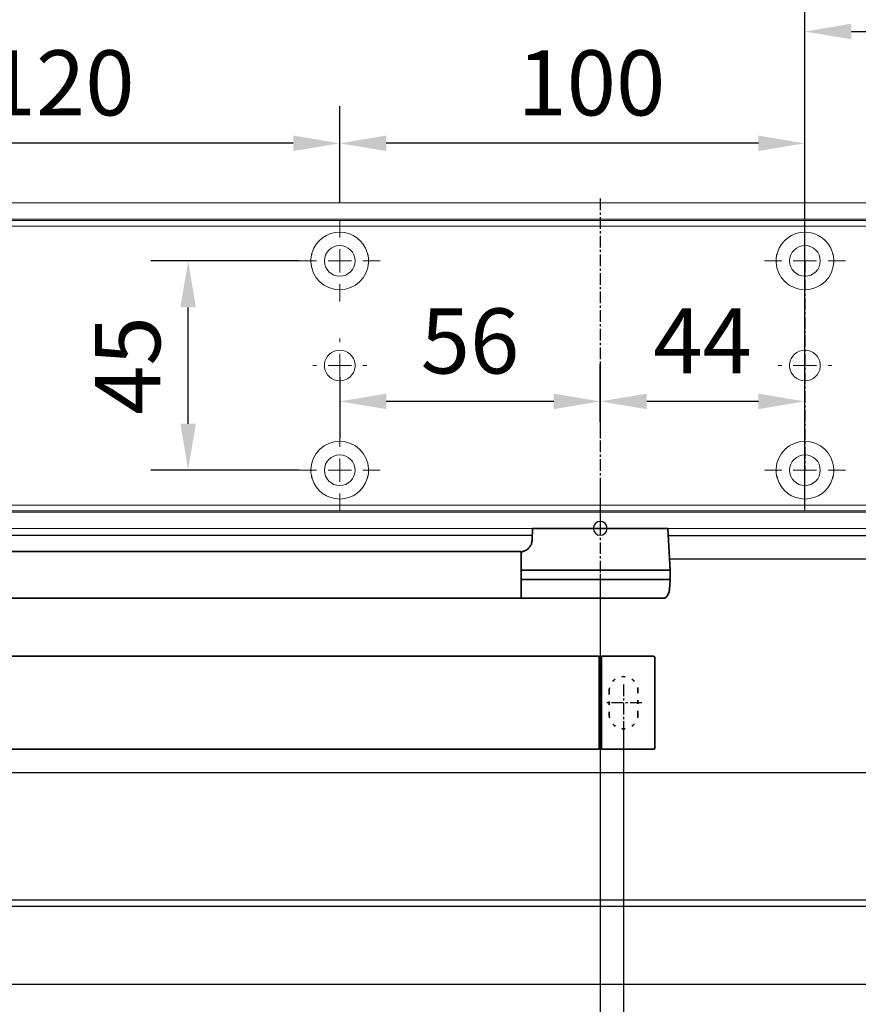
# Model space of a CAD drawing. Units: millimetres. Extents: x 0 to 2600, y 0 to 6262.
# Drawn here: x 1454 to 1635, y 3182 to 3394 of the extents above; entities that cross this region are included whole.
import ezdxf

# ---------------------------------------------------------------- set-up
doc = ezdxf.new("R2010")
doc.units = ezdxf.units.MM
doc.linetypes.add('MITTEX2', pattern=[4, 2.5, -0.5, 0.5, -0.5])
doc.linetypes.add('SHORT_DASH', pattern=[3, 0.75, -1.5, 0.75])
for name, color, linetype in [('01_BLOCKFANG', 2, 'Continuous'), ('02_BEMASSUNG', 4, 'Continuous'), ('03_MITTELLINIE', 1, 'MITTEX2'), ('4', 7, 'Continuous'), ('Mass', 7, 'Continuous')]:
    doc.layers.add(name, color=color, linetype=linetype)
doc.styles.add('Bemassungstext (DORMA)', font='isocpeur.ttf')
doc.dimstyles.new('DORMA_M', dxfattribs={"dimtxt": 3.5, "dimasz": 2.5, "dimexe": 2, "dimexo": 0, "dimgap": 1.5, "dimtad": 1, "dimdec": 8, "dimtxsty": 'Bemassungstext (DORMA)', "dimcen": 0.1, "dimclrt": 256, "dimadec": 8, "dimazin": 2, "dimtfac": 1, "dimtdec": 8, "dimtmove": 0, "dimatfit": 3, "dimfxl": 1, "dimtolj": 1, "dimarcsym": 0})

# ---------------------------------------------------------------- blocks, each defined once
blk = doc.blocks.new('Tür Frontansicht BGS GS 2flg.')
at = {"layer": '4', "color": 254, "linetype": 'Continuous'}
for p, q in [((1537.38, 349.22), (255.59, 349.22)), ((1537.38, 349.22), (255.59, 349.22)), ((1566.56, 349.22), (1692.97, 349.22)), ((1566.97, 344.22), (1681.97, 344.22))]:
    blk.add_line(p, q, dxfattribs=at)
blk = doc.blocks.new('*D462')
at = {"layer": '02_BEMASSUNG', "color": 0, "lineweight": -2, "transparency": 16777216}
for p, q in [((1489.97, 4.23), (1489.97, 114.82)), ((1595.97, -65.81), (1595.97, 114.82)), ((1499.97, 106.82), (1585.97, 106.82))]:
    blk.add_line(p, q, dxfattribs=at)
at = {"layer": '02_BEMASSUNG', "color": 0, "transparency": 16777216}
for points in [[(1499.97, 108.49), (1499.97, 105.15), (1489.97, 106.82)], [(1585.97, 108.49), (1585.97, 105.15), (1595.97, 106.82)]]:
    blk.add_solid(points, dxfattribs=at)
at = {"layer": 'Defpoints', "color": 0, "transparency": 16777216}
for p in [(1595.97, 106.82), (1489.97, 4.23), (1595.97, -65.81)]:
    blk.add_point(p, dxfattribs=at)
at = {"layer": '02_BEMASSUNG', "transparency": 16777216, "insert": (1542.97, 119.82), "char_height": 14, "attachment_point": 5, "style": 'Bemassungstext (DORMA)'}
blk.add_mtext('\\A1;106', dxfattribs=at)
blk = doc.blocks.new('SW_CENTERMARKSYMBOL_2')
at = {"color": 0, "linetype": 'Continuous', "lineweight": 0}
for p, q in [((0, 5), (0, 5.8)), ((0, 0), (0, 2.5)), ((-5, 0), (-5.8, 0)), ((0, 0), (-2.5, 0)), ((0, 0), (0, -2.5)), ((0, 0), (2.5, 0)), ((5, 0), (5.8, 0)), ((0, -5), (0, -5.8))]:
    blk.add_line(p, q, dxfattribs=at)
blk = doc.blocks.new('SW_CENTERMARKSYMBOL_3')
at = {"color": 0, "linetype": 'Continuous', "lineweight": 0}
for p, q in [((0, 5), (0, 8.7)), ((0, 0), (0, 2.5)), ((-5, 0), (-8.7, 0)), ((0, 0), (-2.5, 0)), ((0, 0), (0, -2.5)), ((0, 0), (2.5, 0)), ((5, 0), (8.7, 0)), ((0, -5), (0, -8.7))]:
    blk.add_line(p, q, dxfattribs=at)
blk = doc.blocks.new('SW_CENTERMARKSYMBOL_4')
at = {"color": 0, "linetype": 'Continuous', "lineweight": 0}
for p, q in [((0, 5), (0, 8.7)), ((0, 0), (0, 2.5)), ((-5, 0), (-8.7, 0)), ((0, 0), (-2.5, 0)), ((0, 0), (0, -2.5)), ((0, 0), (2.5, 0)), ((5, 0), (8.7, 0)), ((0, -5), (0, -8.7))]:
    blk.add_line(p, q, dxfattribs=at)
blk = doc.blocks.new('SW_CENTERMARKSYMBOL_5')
at = {"color": 0, "linetype": 'Continuous', "lineweight": 0}
for p, q in [((0, 5), (0, 5.8)), ((0, 0), (0, 2.5)), ((-5, 0), (-5.8, 0)), ((0, 0), (-2.5, 0)), ((0, 0), (0, -2.5)), ((0, 0), (2.5, 0)), ((5, 0), (5.8, 0)), ((0, -5), (0, -5.8))]:
    blk.add_line(p, q, dxfattribs=at)
blk = doc.blocks.new('SW_CENTERMARKSYMBOL_6')
at = {"color": 0, "linetype": 'Continuous', "lineweight": 0}
for p, q in [((0, 5), (0, 8.7)), ((0, 0), (0, 2.5)), ((-5, 0), (-8.7, 0)), ((0, 0), (-2.5, 0)), ((0, 0), (0, -2.5)), ((0, 0), (2.5, 0)), ((5, 0), (8.7, 0)), ((0, -5), (0, -8.7))]:
    blk.add_line(p, q, dxfattribs=at)
blk = doc.blocks.new('*D46')
at = {"layer": '02_BEMASSUNG', "color": 0, "lineweight": -2, "transparency": 16777216}
for p, q in [((379.82, 683.37), (379.82, 704.25)), ((479.82, 683.37), (479.82, 704.25)), ((469.82, 696.25), (389.82, 696.25))]:
    blk.add_line(p, q, dxfattribs=at)
at = {"layer": '02_BEMASSUNG', "color": 0, "transparency": 16777216}
for points in [[(389.82, 697.92), (389.82, 694.59), (379.82, 696.25)], [(469.82, 697.92), (469.82, 694.59), (479.82, 696.25)]]:
    blk.add_solid(points, dxfattribs=at)
at = {"layer": 'Defpoints', "color": 0, "transparency": 16777216}
for p in [(379.82, 696.25), (379.82, 683.37), (479.82, 683.37)]:
    blk.add_point(p, dxfattribs=at)
at = {"layer": '02_BEMASSUNG', "transparency": 16777216, "insert": (433.91, 709.25), "char_height": 14, "attachment_point": 5, "style": 'Bemassungstext (DORMA)'}
blk.add_mtext('\\A1;100', dxfattribs=at)
blk = doc.blocks.new('*D48')
at = {"layer": '02_BEMASSUNG', "color": 0, "lineweight": -2, "transparency": 16777216}
for p, q in [((259.82, 683.37), (259.82, 704.25)), ((379.82, 683.37), (379.82, 704.25)), ((369.82, 696.25), (269.82, 696.25))]:
    blk.add_line(p, q, dxfattribs=at)
at = {"layer": '02_BEMASSUNG', "color": 0, "transparency": 16777216}
for points in [[(269.82, 697.92), (269.82, 694.59), (259.82, 696.25)], [(369.82, 697.92), (369.82, 694.59), (379.82, 696.25)]]:
    blk.add_solid(points, dxfattribs=at)
at = {"layer": 'Defpoints', "color": 0, "transparency": 16777216}
for p in [(259.82, 696.25), (259.82, 683.37), (379.82, 683.37)]:
    blk.add_point(p, dxfattribs=at)
at = {"layer": '02_BEMASSUNG', "transparency": 16777216, "insert": (319.82, 709.25), "char_height": 14, "attachment_point": 5, "style": 'Bemassungstext (DORMA)'}
blk.add_mtext('\\A1;120', dxfattribs=at)
blk = doc.blocks.new('*D63')
at = {"layer": '02_BEMASSUNG', "color": 0, "lineweight": -2, "transparency": 16777216}
for p, q in [((435.82, 636.39), (435.82, 648.76)), ((479.82, 636.39), (479.82, 648.76)), ((469.82, 640.76), (445.82, 640.76))]:
    blk.add_line(p, q, dxfattribs=at)
at = {"layer": '02_BEMASSUNG', "color": 0, "transparency": 16777216}
for points in [[(445.82, 642.42), (445.82, 639.09), (435.82, 640.76)], [(469.82, 642.42), (469.82, 639.09), (479.82, 640.76)]]:
    blk.add_solid(points, dxfattribs=at)
at = {"layer": 'Defpoints', "color": 0, "transparency": 16777216}
for p in [(435.82, 640.76), (435.82, 636.39), (479.82, 636.39)]:
    blk.add_point(p, dxfattribs=at)
at = {"layer": '02_BEMASSUNG', "transparency": 16777216, "insert": (457.82, 653.76), "char_height": 14, "attachment_point": 5, "style": 'Bemassungstext (DORMA)'}
blk.add_mtext('\\A1;44', dxfattribs=at)
blk = doc.blocks.new('*D64')
at = {"layer": '02_BEMASSUNG', "color": 0, "lineweight": -2, "transparency": 16777216}
for p, q in [((435.82, 649.12), (435.82, 632.76)), ((379.82, 645.97), (379.82, 632.76)), ((425.82, 640.76), (389.82, 640.76))]:
    blk.add_line(p, q, dxfattribs=at)
at = {"layer": '02_BEMASSUNG', "color": 0, "transparency": 16777216}
for points in [[(389.82, 642.42), (389.82, 639.09), (379.82, 640.76)], [(425.82, 642.42), (425.82, 639.09), (435.82, 640.76)]]:
    blk.add_solid(points, dxfattribs=at)
at = {"layer": 'Defpoints', "color": 0, "transparency": 16777216}
for p in [(435.82, 649.12), (379.82, 645.97), (379.82, 640.76)]:
    blk.add_point(p, dxfattribs=at)
at = {"layer": '02_BEMASSUNG', "transparency": 16777216, "insert": (407.82, 653.76), "char_height": 14, "attachment_point": 5, "style": 'Bemassungstext (DORMA)'}
blk.add_mtext('\\A1;56', dxfattribs=at)
blk = doc.blocks.new('*D65')
at = {"layer": '02_BEMASSUNG', "color": 0, "lineweight": -2, "transparency": 16777216}
for p, q in [((371.12, 670.97), (339.24, 670.97)), ((347.24, 635.97), (347.24, 660.97)), ((371.12, 625.97), (339.24, 625.97))]:
    blk.add_line(p, q, dxfattribs=at)
at = {"layer": '02_BEMASSUNG', "color": 0, "transparency": 16777216}
for points in [[(345.57, 660.97), (348.9, 660.97), (347.24, 670.97)], [(345.57, 635.97), (348.9, 635.97), (347.24, 625.97)]]:
    blk.add_solid(points, dxfattribs=at)
at = {"layer": 'Defpoints', "color": 0, "transparency": 16777216}
for p in [(347.24, 670.97), (371.12, 670.97), (371.12, 625.97)]:
    blk.add_point(p, dxfattribs=at)
at = {"layer": '02_BEMASSUNG', "transparency": 16777216, "insert": (334.24, 648.47), "char_height": 14, "attachment_point": 5, "rotation": 90, "style": 'Bemassungstext (DORMA)'}
blk.add_mtext('\\A1;45', dxfattribs=at)
blk = doc.blocks.new('*D296')
at = {"layer": '02_BEMASSUNG', "color": 0, "lineweight": -2, "transparency": 16777216}
for p, q in [((1579.24, 3274.6), (1579.24, 3106.9)), ((1729.24, 3097.27), (1729.24, 3122.9)), ((1589.24, 3114.9), (1719.24, 3114.9))]:
    blk.add_line(p, q, dxfattribs=at)
at = {"layer": '02_BEMASSUNG', "color": 0, "transparency": 16777216}
for points in [[(1589.24, 3116.57), (1589.24, 3113.23), (1579.24, 3114.9)], [(1719.24, 3116.57), (1719.24, 3113.23), (1729.24, 3114.9)]]:
    blk.add_solid(points, dxfattribs=at)
at = {"layer": 'Defpoints', "color": 0, "transparency": 16777216}
for p in [(1579.24, 3274.6), (1729.24, 3114.9), (1729.24, 3097.27)]:
    blk.add_point(p, dxfattribs=at)
at = {"layer": '02_BEMASSUNG', "transparency": 16777216, "insert": (1654.24, 3127.9), "char_height": 14, "attachment_point": 5, "style": 'Bemassungstext (DORMA)'}
blk.add_mtext('\\A1;150', dxfattribs=at)
blk = doc.blocks.new('Blockfang')
at = {"layer": '01_BLOCKFANG'}
for p, q in [((-1.48, 0), (1.48, 0)), ((0, 1.48), (0, -1.48))]:
    blk.add_line(p, q, dxfattribs=at)
blk.add_circle((0, 0), 1.48, dxfattribs=at)
blk = doc.blocks.new('*U87')
at = {"color": 7, "linetype": 'Continuous', "lineweight": 35}
for p, q in [((-14.53, 0), (-15, -9.01)), ((-14.53, 0), (14.53, 0)), ((14.67, -2.64), (14.53, 0)), ((17, -5.01), (17, -7.51)), ((17, -5.01), (377, -5.01)), ((17, -7.51), (17, -15.01)), ((-15, -9.01), (-15, -11.01)), ((-15, -9.01), (0, -9.01)), ((0, -9.01), (16.5, -9.01)), ((-15, -11.01), (-14.89, -13.14)), ((-15, -11.01), (0, -11.01)), ((0, -11.01), (16.5, -11.01)), ((17, -15.01), (-13.89, -15.01)), ((17, -15.01), (377, -15.01)), ((-11.45, -27.51), (-0.25, -27.51)), ((-0.25, -27.51), (-0.25, -47.51)), ((0.25, -27.51), (0.25, -47.51)), ((440.25, -27.51), (0.25, -27.51)), ((-11.75, -47.21), (-11.75, -27.81)), ((-0.25, -28.01), (0.25, -28.01)), ((-0.25, -47.51), (-11.45, -47.51)), ((0.25, -47.01), (-0.25, -47.01)), ((440.25, -47.51), (0.25, -47.51))]:
    blk.add_line(p, q, dxfattribs=at)
at = {"color": 7, "linetype": 'SHORT_DASH', "lineweight": 35}
for p, q in [((-8.11, -39.96), (-8.11, -34.96)), ((-1.89, -34.96), (-1.89, -39.96))]:
    blk.add_line(p, q, dxfattribs=at)
at = {"color": 7, "linetype": 'Continuous', "lineweight": 35}
for centre, radius, start, end in [((16.33, -5.7), 0.8, 32.4803, 75.3315), ((-12.39, -13.01), 2.5, 183, 233.1301), ((-11.45, -27.81), 0.3, 90, 180), ((-11.45, -47.21), 0.3, 180, 270)]:
    blk.add_arc(centre, radius, start, end, dxfattribs=at)
at = {"color": 7, "linetype": 'SHORT_DASH', "lineweight": 35}
for centre, start, end in [((-5, -35), 0, 180), ((-5, -40), 180, 0)]:
    blk.add_arc(centre, 3.11, start, end, dxfattribs=at)
at = {"color": 7, "linetype": 'Continuous', "lineweight": 35}
for centre, major_axis, ratio, start_param, end_param in [((16.5, -9.03), (0.8, 0.021), 0.02615, 0.89498, 1.568742), ((16.5, 6.25), (0, 15.26), 0.052408, 3.141593, 3.142962), ((16.5, -26.27), (0, 15.26), 0.052408, 6.281816, 6.283185), ((16.5, -10.99), (0.8, -0.021), 0.02615, 4.714443, 5.388205)]:
    blk.add_ellipse(centre, major_axis=major_axis, ratio=ratio, start_param=start_param, end_param=end_param, dxfattribs=at)
for points, knots in [([(16.53, -4.93), (16.52, -4.93), (16.45, -4.91), (16.22, -4.83), (15.83, -4.65), (15.35, -4.28), (14.94, -3.71), (14.7, -3.14), (14.7, -2.77), (14.67, -2.64)], [0, 0, 0, 0, 0.009819, 0.100346, 0.221424, 0.427552, 0.65662, 0.876997, 1, 1, 1, 1]), ([(17, -6.21), (17, -6.32), (17, -6.62), (17, -7.05), (17, -7.33), (17, -7.36)], [0, 0, 0, 0, 0.3413051, 0.9242607, 1, 1, 1, 1])]:
    blk.add_open_spline(points, degree=3, knots=knots, dxfattribs=at)
at = {"layer": '03_MITTELLINIE'}
for p, q in [((0, 8.99), (0, -15.01)), ((-5, -33.55), (-5, -41.45)), ((-8.95, -37.5), (-1.05, -37.5))]:
    blk.add_line(p, q, dxfattribs=at)
at = {"layer": '01_BLOCKFANG'}
blk.add_blockref('Blockfang', (0, 0), dxfattribs=at)
blk = doc.blocks.new('*D297')
at = {"layer": '02_BEMASSUNG', "color": 0, "lineweight": -2, "transparency": 16777216}
for p, q in [((1584.24, 3242.93), (1584.24, 3075.87)), ((1729.24, 3105.41), (1729.24, 3075.87)), ((1594.24, 3083.87), (1719.24, 3083.87))]:
    blk.add_line(p, q, dxfattribs=at)
at = {"layer": '02_BEMASSUNG', "color": 0, "transparency": 16777216}
for points in [[(1594.24, 3085.54), (1594.24, 3082.2), (1584.24, 3083.87)], [(1719.24, 3085.54), (1719.24, 3082.2), (1729.24, 3083.87)]]:
    blk.add_solid(points, dxfattribs=at)
at = {"layer": 'Defpoints', "color": 0, "transparency": 16777216}
for p in [(1584.24, 3242.93), (1729.24, 3105.41), (1729.24, 3083.87)]:
    blk.add_point(p, dxfattribs=at)
at = {"layer": '02_BEMASSUNG', "transparency": 16777216, "insert": (1654.24, 3096.87), "char_height": 14, "attachment_point": 5, "style": 'Bemassungstext (DORMA)'}
blk.add_mtext('\\A1;145', dxfattribs=at)
blk = doc.blocks.new('*D298')
at = {"layer": '02_BEMASSUNG', "color": 0, "lineweight": -2, "transparency": 16777216}
for p, q in [((1133.74, 3242.93), (1133.74, 3075.87)), ((1584.24, 3242.93), (1584.24, 3075.87)), ((1143.74, 3083.87), (1574.24, 3083.87))]:
    blk.add_line(p, q, dxfattribs=at)
at = {"layer": '02_BEMASSUNG', "color": 0, "transparency": 16777216}
for points in [[(1143.74, 3085.54), (1143.74, 3082.2), (1133.74, 3083.87)], [(1574.24, 3085.54), (1574.24, 3082.2), (1584.24, 3083.87)]]:
    blk.add_solid(points, dxfattribs=at)
at = {"layer": 'Defpoints', "color": 0, "transparency": 16777216}
for p in [(1133.74, 3242.93), (1584.24, 3242.93), (1584.24, 3083.87)]:
    blk.add_point(p, dxfattribs=at)
at = {"layer": '02_BEMASSUNG', "transparency": 16777216, "insert": (1348.99, 3096.87), "char_height": 14, "attachment_point": 5, "style": 'Bemassungstext (DORMA)'}
blk.add_mtext('\\A1;451', dxfattribs=at)
blk = doc.blocks.new('*U112')
at = {"color": 7, "linetype": 'Continuous'}
for p, q in [((632.27, -15.01), (-102.27, -15.01)), ((-102.27, -42.45), (632.27, -42.45)), ((632.27, -43.77), (-102.27, -43.77)), ((-102.27, -60.55), (632.27, -60.55))]:
    blk.add_line(p, q, dxfattribs=at)
blk = doc.blocks.new('Montageplatte GS DIN R')
at = {"color": 7, "lineweight": 15}
for p, q in [((-111.17922387, 679.96732656), (507.49066507, 679.96732656)), ((-111.17922387, 679.66732521), (507.67832936, 679.66732521)), ((377.37905362, 650.68694133), (377.3788003, 650.68694133)), ((382.26277509, 650.68694133), (382.26065913, 650.68694133)), ((477.37905139, 650.68694133), (477.37880552, 650.68694133)), ((482.26278031, 650.68694133), (482.26066434, 650.68694133)), ((377.3788003, 646.24771079), (377.37905362, 646.24771079)), ((382.26065913, 646.24771079), (382.26277509, 646.24771079)), ((477.37880552, 646.24771079), (477.37905139, 646.24771079)), ((482.26066434, 646.24771079), (482.26278031, 646.24771079)), ((-111.17922387, 617.2673269), (507.67832936, 617.2673269)), ((-111.17922387, 616.96732555), (507.49066507, 616.96732555))]:
    blk.add_line(p, q, dxfattribs=at)
for centre in [(379.82079235, 670.96732606), (479.82079235, 670.96732606), (379.82079235, 625.96732606), (479.82079235, 625.96732606)]:
    blk.add_circle(centre, 3.3, dxfattribs=at)
for centre, radius, start, end in [((379.82079235, 670.96732606), 6.2, 16.8772694386, 163.1227305614), ((479.82079235, 670.96732606), 6.2, 16.8772694386, 163.1227305614), ((379.82079235, 670.96732606), 6.2, 177.2265405979, 179.0758344514), ((379.82079235, 670.96732606), 6.2, 168.8400631278, 177.2265405979), ((379.82079235, 670.96732606), 6.2, 166.9496950603, 168.8400631278), ((379.82079235, 670.96732606), 6.2, 163.1227305614, 165.0447516834), ((379.82079235, 670.96732606), 6.2, 14.9552483166, 16.8772694386), ((379.82079235, 670.96732606), 6.2, 11.1599368722, 13.0503049397), ((379.82079235, 670.96732606), 6.2, 2.7734594021, 11.1599368722), ((379.82079235, 670.96732606), 6.2, 0.9241655486, 2.7734594021), ((479.82079235, 670.96732606), 6.2, 177.2265405979, 179.0758344514), ((479.82079235, 670.96732606), 6.2, 168.8400631278, 177.2265405979), ((479.82079235, 670.96732606), 6.2, 166.9496950603, 168.8400631278), ((479.82079235, 670.96732606), 6.2, 163.1227305614, 165.0447516834), ((479.82079235, 670.96732606), 6.2, 14.9552483166, 16.8772694386), ((479.82079235, 670.96732606), 6.2, 11.1599368722, 13.0503049397), ((479.82079235, 670.96732606), 6.2, 2.7734594021, 11.1599368722), ((479.82079235, 670.96732606), 6.2, 0.9241655486, 2.7734594021), ((379.82079235, 670.96732606), 6.2, 180.9241655486, 182.7734594021), ((379.82079235, 670.96732606), 6.2, 182.7734594021, 357.2265405979), ((379.82079235, 670.96732606), 6.2, 357.2265405979, 359.0758344514), ((479.82079235, 670.96732606), 6.2, 180.9241655486, 182.7734594021), ((479.82079235, 670.96732606), 6.2, 182.7734594021, 357.2265405979), ((479.82079235, 670.96732606), 6.2, 357.2265405979, 359.0758344514), ((379.82079235, 648.46732606), 3.3, 90, 174.7840914295), ((379.82079235, 648.46732606), 3.3, 5.2159085705, 90), ((479.82079235, 648.46732606), 3.3, 90, 174.7840914295), ((479.82079235, 648.46732606), 3.3, 5.2159085705, 90), ((379.82079235, 648.46732606), 3.3, 174.7840914295, 180), ((379.82079235, 648.46732606), 3.3, 180, 185.2159085705), ((379.82079235, 648.46732606), 3.3, 185.2159085705, 270), ((379.82079235, 648.46732606), 3.3, 270, 354.7840914295), ((379.82079235, 648.46732606), 3.3, 0, 5.2159085705), ((379.82079235, 648.46732606), 3.3, 354.7840914295, 0), ((479.82079235, 648.46732606), 3.3, 174.7840914295, 180), ((479.82079235, 648.46732606), 3.3, 180, 185.2159085705), ((479.82079235, 648.46732606), 3.3, 185.2159085705, 270), ((479.82079235, 648.46732606), 3.3, 270, 354.7840914295), ((479.82079235, 648.46732606), 3.3, 0, 5.2159085705), ((479.82079235, 648.46732606), 3.3, 354.7840914295, 0), ((379.82079235, 625.96732606), 6.2, 2.7734594021, 177.2265405979), ((479.82079235, 625.96732606), 6.2, 2.7734594021, 177.2265405979), ((379.82079235, 625.96732606), 6.2, 177.2265405979, 179.0758344514), ((379.82079235, 625.96732606), 6.2, 180.9241655486, 182.7734594021), ((379.82079235, 625.96732606), 6.2, 182.7734594021, 191.1599368722), ((379.82079235, 625.96732606), 6.2, 191.1599368722, 193.0503049397), ((379.82079235, 625.96732606), 6.2, 346.9496950603, 348.8400631278), ((379.82079235, 625.96732606), 6.2, 348.8400631278, 357.2265405979), ((379.82079235, 625.96732606), 6.2, 0.9241655486, 2.7734594021), ((379.82079235, 625.96732606), 6.2, 357.2265405979, 359.0758344514), ((479.82079235, 625.96732606), 6.2, 177.2265405979, 179.0758344514), ((479.82079235, 625.96732606), 6.2, 180.9241655486, 182.7734594021), ((479.82079235, 625.96732606), 6.2, 182.7734594021, 191.1599368722), ((479.82079235, 625.96732606), 6.2, 191.1599368722, 193.0503049397), ((479.82079235, 625.96732606), 6.2, 346.9496950603, 348.8400631278), ((479.82079235, 625.96732606), 6.2, 348.8400631278, 357.2265405979), ((479.82079235, 625.96732606), 6.2, 0.9241655486, 2.7734594021), ((479.82079235, 625.96732606), 6.2, 357.2265405979, 359.0758344514), ((379.82079235, 625.96732606), 6.2, 194.9552483166, 196.8772694386), ((379.82079235, 625.96732606), 6.2, 196.8772694386, 343.1227305614), ((379.82079235, 625.96732606), 6.2, 343.1227305614, 345.0447516834), ((479.82079235, 625.96732606), 6.2, 194.9552483166, 196.8772694386), ((479.82079235, 625.96732606), 6.2, 196.8772694386, 343.1227305614), ((479.82079235, 625.96732606), 6.2, 343.1227305614, 345.0447516834)]:
    blk.add_arc(centre, radius, start, end, dxfattribs=at)
for points in [[(373.90809415, 672.46732606), (373.86545413, 672.43415269), (373.82306609, 672.40081656), (373.7809248, 672.36732606)], [(373.83080069, 672.56732606), (373.8564369, 672.53394331), (373.88220029, 672.50060923), (373.90809415, 672.46732606)], [(385.73349055, 672.46732606), (385.75938441, 672.50060923), (385.7851478, 672.53394331), (385.810784, 672.56732606)], [(385.8606599, 672.36732606), (385.8185186, 672.40081656), (385.77613057, 672.43415269), (385.73349055, 672.46732606)], [(473.90809415, 672.46732606), (473.86545413, 672.43415269), (473.82306609, 672.40081656), (473.7809248, 672.36732606)], [(473.83080069, 672.56732606), (473.8564369, 672.53394331), (473.88220029, 672.50060923), (473.90809415, 672.46732606)], [(485.73349055, 672.46732606), (485.75938441, 672.50060923), (485.7851478, 672.53394331), (485.810784, 672.56732606)], [(485.8606599, 672.36732606), (485.8185186, 672.40081656), (485.77613057, 672.43415269), (485.73349055, 672.46732606)], [(373.62159885, 671.06732606), (373.65448534, 671.03390479), (373.68754838, 671.00057002), (373.72079235, 670.96732606)], [(373.72079235, 670.96732606), (373.68754838, 670.93408209), (373.65448534, 670.90074732), (373.62159885, 670.86732606)], [(385.92079235, 670.96732606), (385.95403631, 671.00057002), (385.98709935, 671.03390479), (386.01998584, 671.06732606)], [(386.01998584, 670.86732606), (385.98709935, 670.90074732), (385.95403631, 670.93408209), (385.92079235, 670.96732606)], [(473.62159885, 671.06732606), (473.65448534, 671.03390479), (473.68754838, 671.00057002), (473.72079235, 670.96732606)], [(473.72079235, 670.96732606), (473.68754838, 670.93408209), (473.65448534, 670.90074732), (473.62159885, 670.86732606)], [(485.92079235, 670.96732606), (485.95403631, 671.00057002), (485.98709935, 671.03390479), (486.01998584, 671.06732606)], [(486.01998584, 670.86732606), (485.98709935, 670.90074732), (485.95403631, 670.93408209), (485.92079235, 670.96732606)], [(373.72079235, 625.96732606), (373.68754838, 626.00057002), (373.65448534, 626.03390479), (373.62159885, 626.06732606)], [(373.62159885, 625.86732606), (373.65448534, 625.90074732), (373.68754838, 625.93408209), (373.72079235, 625.96732606)], [(373.90809415, 624.46732606), (373.86545413, 624.50049942), (373.82306609, 624.53383556), (373.7809248, 624.56732606)], [(385.8606599, 624.56732606), (385.8185186, 624.53383556), (385.77613057, 624.50049942), (385.73349055, 624.46732606)], [(386.01998584, 626.06732606), (385.98709935, 626.03390479), (385.95403631, 626.00057002), (385.92079235, 625.96732606)], [(385.92079235, 625.96732606), (385.95403631, 625.93408209), (385.98709935, 625.90074732), (386.01998584, 625.86732606)], [(473.72079235, 625.96732606), (473.68754838, 626.00057002), (473.65448534, 626.03390479), (473.62159885, 626.06732606)], [(473.62159885, 625.86732606), (473.65448534, 625.90074732), (473.68754838, 625.93408209), (473.72079235, 625.96732606)], [(473.90809415, 624.46732606), (473.86545413, 624.50049942), (473.82306609, 624.53383556), (473.7809248, 624.56732606)], [(485.8606599, 624.56732606), (485.8185186, 624.53383556), (485.77613057, 624.50049942), (485.73349055, 624.46732606)], [(486.01998584, 626.06732606), (485.98709935, 626.03390479), (485.95403631, 626.00057002), (485.92079235, 625.96732606)], [(485.92079235, 625.96732606), (485.95403631, 625.93408209), (485.98709935, 625.90074732), (486.01998584, 625.86732606)], [(373.83080069, 624.36732606), (373.8564369, 624.40070881), (373.88220029, 624.43404289), (373.90809415, 624.46732606)], [(385.73349055, 624.46732606), (385.75938441, 624.43404289), (385.7851478, 624.40070881), (385.810784, 624.36732606)], [(473.83080069, 624.36732606), (473.8564369, 624.40070881), (473.88220029, 624.43404289), (473.90809415, 624.46732606)], [(485.73349055, 624.46732606), (485.75938441, 624.43404289), (485.7851478, 624.40070881), (485.810784, 624.36732606)]]:
    blk.add_open_spline(points, degree=3, dxfattribs=at)
at = {"layer": '03_MITTELLINIE'}
for p, q in [((435.82059235, 684.3577986), (435.82059235, 613.89001943)), ((479.82079235, 670.96732606), (479.82079235, 625.96732606))]:
    blk.add_line(p, q, dxfattribs=at)
at = {"layer": '03_MITTELLINIE', "xscale": -1}
for name, p in [('SW_CENTERMARKSYMBOL_4', (379.82079235, 670.96732606)), ('SW_CENTERMARKSYMBOL_3', (479.82079235, 670.96732606)), ('SW_CENTERMARKSYMBOL_5', (379.82079235, 648.46732606)), ('SW_CENTERMARKSYMBOL_2', (479.82079235, 648.46732606)), ('SW_CENTERMARKSYMBOL_6', (379.82079235, 625.96732606)), ('SW_CENTERMARKSYMBOL_3', (479.82079235, 625.96732606))]:
    blk.add_blockref(name, p, dxfattribs=at)
at = {"layer": '02_BEMASSUNG'}
for base, p1, p2, picture, middle in [((259.8207923472, 696.2531473195), (379.8207923472, 683.367326058), (259.8207923472, 683.367326058), '*D48', (319.8207923472, 696.2531473195)), ((379.8207923472, 696.2531473195), (479.8207923472, 683.367326058), (379.8207923472, 683.367326058), '*D46', (433.9133160339, 696.2531473195))]:
    dim = blk.add_linear_dim(base=base, p1=p1, p2=p2, angle=180, dimstyle='DORMA_M', dxfattribs=at)
    dim.commit()
    dim.dimension.update_dxf_attribs({"geometry": picture, "text_midpoint": middle, "dimtype": 128})
dim = blk.add_linear_dim(base=(347.2376380232, 670.967326058), p1=(371.1207923472, 625.967326058), p2=(371.1207923472, 670.967326058), angle=90, dimstyle='DORMA_M', dxfattribs=at)
dim.commit()
dim.dimension.update_dxf_attribs({"geometry": '*D65', "text_midpoint": (334.2376380232, 648.467326058)})
for base, p1, p2, picture, middle in [((379.82079235, 640.7550963), (435.82059235, 649.12390902), (379.82079235, 645.96732606), '*D64', (407.82069235, 653.7550963)), ((435.82059235, 640.7550963), (479.82079235, 636.38686851), (435.82059235, 636.38686851), '*D63', (457.82069235, 653.7550963))]:
    dim = blk.add_linear_dim(base=base, p1=p1, p2=p2, angle=180, dimstyle='DORMA_M', override={"dimdec": 0}, dxfattribs=at)
    dim.commit()
    dim.dimension.update_dxf_attribs({"geometry": picture, "text_midpoint": middle})
blk = doc.blocks.new('*U418')
at = {"color": 7, "linetype": 'Continuous', "lineweight": 15}
for p, q in [((754.48651174, 70.0000003), (1577.97302348, 70.0000003)), ((754.48651174, 0), (1577.97302348, 0))]:
    blk.add_line(p, q, dxfattribs=at)
at = {"color": 7, "linetype": 'Continuous', "lineweight": 0}
for p, q in [((754.48651174, 64.99999948), (1577.97302348, 64.99999948)), ((754.48651174, 5.00000082), (1577.97302348, 5.00000082))]:
    blk.add_line(p, q, dxfattribs=at)
blk.add_blockref('Montageplatte GS DIN R', (1010.15231704, -613.46732591))
at = {"layer": '02_BEMASSUNG'}
dim = blk.add_linear_dim(base=(1595.97301803, 106.81932415), p1=(1489.97310949, 4.22587175), p2=(1595.97301803, -65.8082924), angle=180, dimstyle='DORMA_M', override={"dimdec": 1}, dxfattribs=at)
dim.commit()
dim.dimension.update_dxf_attribs({"geometry": '*D462', "text_midpoint": (1542.97306376, 106.81932415), "dimtype": 160})

msp = doc.modelspace()

# ---------------------------------------------------------------- block references
for name, p in [('*U418', (133.27082832, 3284.37497366)), ('Tür Frontansicht BGS GS 2flg.', (27.27074842, 2933.62295363))]:
    msp.add_blockref(name, p)
at = {"layer": '02_BEMASSUNG', "xscale": -1}
msp.add_blockref('*U112', (1584.24385007, 3246.87493009), dxfattribs=at)
at = {"layer": 'Mass', "xscale": -1}
msp.add_blockref('*U87', (1579.24385179, 3284.37497366), dxfattribs=at)

# ---------------------------------------------------------------- dimensions: what is measured, and where the dimension line sits
at = {"layer": '02_BEMASSUNG'}
for base, p1, p2, override, picture, middle in [((1729.24384624, 3114.90049685), (1579.24393267, 3274.59697161), (1729.24384624, 3097.2728803), {"dimdec": 1}, '*D296', (1654.24388945, 3114.90049685)), ((1584.243850065, 3083.8709572653), (1133.743850065, 3242.9273681746), (1584.243850065, 3242.9273681746), {"dimdec": 0}, '*D298', (1348.993850065, 3083.8709572653)), ((1729.24384624, 3083.87095727), (1584.24385007, 3242.92736817), (1729.24384624, 3105.41206041), {"dimdec": 1}, '*D297', (1654.24388945, 3083.87095727))]:
    dim = msp.add_linear_dim(base=base, p1=p1, p2=p2, angle=180, dimstyle='DORMA_M', override=override, dxfattribs=at)
    dim.commit()
    dim.dimension.update_dxf_attribs({"geometry": picture, "text_midpoint": middle, "dimtype": 160})

doc.saveas('drawing.dxf')
